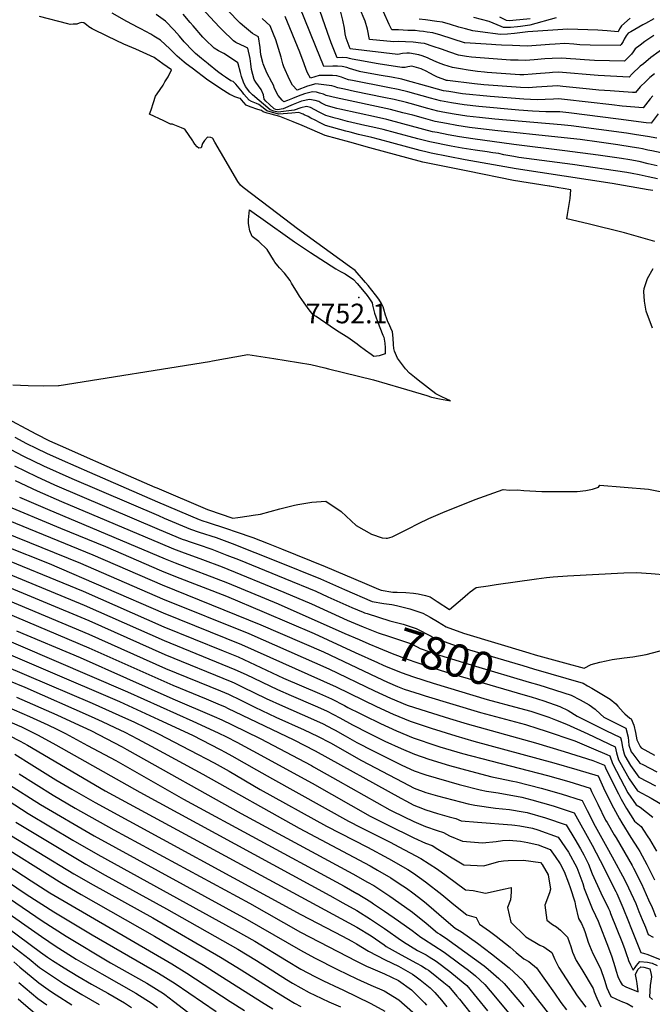
# Model space of a CAD drawing. Units: inches. Extents: x 2620261 to 2625654, y 1517878 to 1523292.
# Drawn here: x 2621452 to 2622010, y 1519172 to 1520039 of the extents above; entities that cross this region are included whole.
import ezdxf
from ezdxf.enums import TextEntityAlignment as Align

# ---------------------------------------------------------------- set-up
doc = ezdxf.new("R2010")
doc.units = ezdxf.units.IN
doc.header["$MEASUREMENT"] = 0
doc.layers.add('tile_2643_24_contour_10ft', color=22, linetype='Continuous')
doc.layers.add('tile_2643_24_spot_elev', color=74, linetype='Continuous')
doc.styles.add('Arial', font='arial.ttf')

msp = doc.modelspace()

# ---------------------------------------------------------------- linework, layer by layer
at = {"layer": 'tile_2643_24_contour_10ft'}
msp.add_line((2621747.78, 1519481.94, 7820), (2621767.41, 1519472.95, 7820), dxfattribs=at)
for points, elevation in [([(2621655.85, 1520000), (2621655.21, 1520004.5), (2621653.39, 1520013.66), (2621650.29, 1520015.15), (2621647.06, 1520016.48), (2621642.72, 1520018.7), (2621640.62, 1520020.07), (2621630.71, 1520029.72), (2621628.32, 1520032.15), (2621612.16, 1520049.51)], 7790), ([(2621719.3, 1520000), (2621717.43, 1520004.71), (2621699.16, 1520049.84)], 7830), ([(2621768.08, 1520000), (2621750.13, 1520002.96), (2621745.24, 1520004.11), (2621742.75, 1520004.7), (2621740.75, 1520005.14), (2621736.66, 1520005.32), (2621731.82, 1520005.27), (2621730.69, 1520008.19), (2621726.75, 1520018.41), (2621723.43, 1520027.4), (2621714.68, 1520052.7)], 7840), ([(2622010.73, 1520024.86), (2622002.8, 1520019.51), (2621998.66, 1520016.34), (2621994.3, 1520012.96), (2621992.56, 1520010.45), (2621991.08, 1520008.39), (2621985.1, 1520002.15), (2621958.65, 1520002.94), (2621949.71, 1520003.37), (2621942.11, 1520004), (2621937.5, 1520004.39), (2621929.7, 1520005), (2621921.22, 1520004.6), (2621914.75, 1520004.2), (2621905.41, 1520003.4), (2621897.88, 1520002.81), (2621891.25, 1520002.97), (2621884.68, 1520003.18), (2621850.13, 1520005.59), (2621845.84, 1520006.28), (2621838.72, 1520007.52), (2621831.3, 1520010.09), (2621823.89, 1520012.68), (2621816.43, 1520015.19), (2621808.91, 1520017.66), (2621805.73, 1520018.12), (2621798.84, 1520018.95), (2621792.28, 1520019.32), (2621785.76, 1520019.62), (2621781.86, 1520019.27), (2621760.49, 1520021.37), (2621758.59, 1520030.26), (2621756.55, 1520037.42), (2621751.68, 1520049.25)], 7860), ([(2621578.51, 1520000), (2621572.01, 1520004.62), (2621570.71, 1520005.38), (2621554.62, 1520012.63), (2621544.21, 1520017.29), (2621530.06, 1520023.88), (2621516.12, 1520030.63), (2621513.2, 1520032.4), (2621511.11, 1520034.07), (2621509.01, 1520035.92), (2621506.74, 1520036.37), (2621504.78, 1520035.52), (2621502.66, 1520034.87), (2621499.59, 1520034.66), (2621496.82, 1520034.54), (2621494.75, 1520034.97), (2621469.84, 1520041.52)], 7750), ([(2621598.95, 1520000), (2621597.32, 1520001.22), (2621590.98, 1520006.53), (2621584.59, 1520013.07), (2621576.33, 1520020.64), (2621570.61, 1520024.2), (2621567.79, 1520025.95), (2621559.09, 1520030.69), (2621556.86, 1520031.9), (2621546.68, 1520037.07), (2621533.69, 1520044.57)], 7760), ([(2621618.24, 1520000), (2621612.53, 1520004.56), (2621607.09, 1520009.08), (2621604.73, 1520011.4), (2621597.19, 1520019.27), (2621592.98, 1520024.2), (2621588.29, 1520029.61), (2621580.86, 1520037.42), (2621572.5, 1520043.41)], 7770), ([(2621644.66, 1520000), (2621644.44, 1520000.73), (2621638, 1520005.09), (2621632.1, 1520008.9), (2621627.36, 1520011.26), (2621623.58, 1520013.63), (2621615.63, 1520021.21), (2621613.54, 1520023.23), (2621605.04, 1520033.4), (2621602.62, 1520036.26), (2621596.39, 1520043.52)], 7780), ([(2621666.9, 1520000), (2621666.49, 1520001.07), (2621664.77, 1520007.73), (2621664.13, 1520014.29), (2621662.58, 1520023.74), (2621659.59, 1520025.34), (2621657.52, 1520026.45), (2621650.45, 1520032.5), (2621646.66, 1520035.78), (2621645.06, 1520037.21), (2621636.89, 1520045.5)], 7800), ([(2621702.81, 1520000), (2621699.13, 1520010.17), (2621686.05, 1520041.56)], 7820), ([(2621823.55, 1520000), (2621819.76, 1520001.39), (2621813.23, 1520004.27), (2621811.43, 1520005.16), (2621806.83, 1520006.9), (2621803.98, 1520007.89), (2621795.59, 1520009.16), (2621793.25, 1520009.33), (2621789.56, 1520008.97), (2621785.35, 1520008.16), (2621743.35, 1520013.06), (2621739.76, 1520022.48), (2621739.11, 1520026.26), (2621738.42, 1520031.21), (2621736.92, 1520038.17), (2621735.05, 1520045.27)], 7850), ([(2622010.91, 1520039.55), (2622003.62, 1520035.45), (2622001.29, 1520034.16), (2621990.48, 1520028.17), (2621988.23, 1520026.71), (2621986.36, 1520024.51), (2621984.8, 1520021.58), (2621983.76, 1520019.45), (2621981.96, 1520016.92), (2621981.2, 1520016.06), (2621954.72, 1520016.3), (2621945.81, 1520016.62), (2621940.26, 1520017.06), (2621932.45, 1520017.62), (2621923.94, 1520017.13), (2621918.98, 1520016.78), (2621899.53, 1520015.49), (2621892.9, 1520015.69), (2621886.27, 1520015.9), (2621876.62, 1520016.24), (2621871.76, 1520016.55), (2621867.94, 1520016.8), (2621844.51, 1520018.33), (2621844.02, 1520018.42), (2621823.19, 1520024.99), (2621816.24, 1520027.1), (2621811.33, 1520027.87), (2621808.06, 1520028.31), (2621804.42, 1520028.72), (2621800.57, 1520029.06), (2621794.2, 1520029.34), (2621785.87, 1520029.66), (2621780.25, 1520029.93), (2621777.75, 1520034.48), (2621772.85, 1520045.59)], 7870), ([(2621989.87, 1520040.2), (2621982.39, 1520033.32), (2621980.73, 1520030.67), (2621979.29, 1520028.08), (2621969.88, 1520028.9), (2621961.39, 1520029.45), (2621935.21, 1520030.29), (2621899.98, 1520028.09), (2621888.23, 1520026.56), (2621881.86, 1520025.92), (2621875.66, 1520025.64), (2621857.87, 1520028.08), (2621851.56, 1520028.95), (2621845.03, 1520030.56), (2621839.05, 1520032.19), (2621831.65, 1520034.48), (2621824.66, 1520036.55), (2621819.69, 1520037.25), (2621809.67, 1520038.55), (2621804.15, 1520039.14)], 7880), ([(2621924.71, 1520040.3), (2621901.55, 1520034.01), (2621893.35, 1520032.75), (2621890.83, 1520032.44), (2621884.68, 1520031.9), (2621878.41, 1520031.84), (2621876.4, 1520032.73), (2621865.86, 1520037.24), (2621852.35, 1520040.63)], 7890), ([(2621901.89, 1520039.47), (2621886.64, 1520037.98), (2621884.13, 1520037.83), (2621881.08, 1520037.87), (2621875.34, 1520040.82)], 7900), ([(2621684.15, 1520000), (2621682.52, 1520005.82), (2621677.94, 1520020.96), (2621676.02, 1520025.98), (2621672.94, 1520033.28), (2621665.98, 1520039.76)], 7810), ([(2622076.5, 1520000), (2622061.68, 1520019.4), (2622050.33, 1520033.75), (2622030.79, 1520021.58), (2622022.83, 1520016.23), (2622015.42, 1520010.8), (2622008.22, 1520005.34), (2622001.63, 1520000)], 7850), ([(2621486.45, 1519716.77), (2621487.24, 1519716.77), (2621619.49, 1519737.89), (2621622.32, 1519738.35), (2621653.42, 1519744.14), (2621676.28, 1519740.51), (2621697.99, 1519737.04), (2621708.83, 1519735.21), (2621721.06, 1519732.28), (2621724.22, 1519731.52), (2621764.01, 1519721.66), (2621787.95, 1519714.84), (2621810.84, 1519708.1), (2621814.94, 1519706.64), (2621821.96, 1519705.16), (2621831.73, 1519703.16), (2621824.1, 1519706.8), (2621818.87, 1519709.44), (2621803.24, 1519721.49), (2621800.02, 1519724.11), (2621795.8, 1519727.57), (2621792.28, 1519731.52), (2621784.97, 1519740.96), (2621782.59, 1519747.03), (2621781.83, 1519749.29), (2621781.67, 1519752.87), (2621781.31, 1519758.53), (2621780.74, 1519764.13), (2621779.29, 1519767.18), (2621778.3, 1519769.22), (2621776.32, 1519773.67), (2621775.32, 1519776.43), (2621774.61, 1519778.69), (2621773.07, 1519783.84), (2621772.38, 1519785.94), (2621771.06, 1519788.98), (2621768.56, 1519792.62), (2621765.82, 1519796.58), (2621759.15, 1519804.77), (2621756.99, 1519807.39), (2621747.67, 1519817.92), (2621742.93, 1519821.53), (2621697.02, 1519854.79), (2621679.57, 1519867.87), (2621649.28, 1519890.96), (2621646.74, 1519893.11), (2621644.39, 1519896.18), (2621629.33, 1519922.32), (2621624.36, 1519930.97), (2621622.6, 1519934.23), (2621622.22, 1519934.45), (2621620.75, 1519935.13), (2621617.69, 1519935.36), (2621615.09, 1519932.34), (2621613.47, 1519929.73), (2621612.17, 1519926.06), (2621610.25, 1519925.68), (2621608.54, 1519926.72), (2621606.59, 1519929.25), (2621605.1, 1519931.47), (2621604.97, 1519932.07), (2621597.74, 1519942.24), (2621596.89, 1519942.81), (2621595.02, 1519943.58), (2621587.48, 1519946.55), (2621586.83, 1519946.78), (2621585.27, 1519946.89), (2621581.79, 1519948.47), (2621579.32, 1519949.62), (2621566.84, 1519955.51), (2621568.08, 1519959.5), (2621570.1, 1519965.82), (2621571.99, 1519971.4), (2621573.52, 1519973.48), (2621578.68, 1519981.21), (2621580.34, 1519983.93), (2621582.99, 1519988.5), (2621585.98, 1519994.7), (2621578.51, 1520000)], 7750), ([(2622011.79, 1519843.42), (2621984.97, 1519851.06), (2621953.11, 1519859), (2621934.08, 1519863.47), (2621934.71, 1519867.32), (2621935.54, 1519872.41), (2621937.01, 1519881.34), (2621937.8, 1519889.06), (2621931.03, 1519890.17), (2621927.11, 1519890.82), (2621919.27, 1519892.1), (2621918.54, 1519892.21), (2621887.25, 1519897.31), (2621847.06, 1519905.3), (2621808.77, 1519912.96), (2621807.36, 1519913.33), (2621760.59, 1519926), (2621743.14, 1519930.79), (2621721.48, 1519936.8), (2621716.59, 1519938.87), (2621701.21, 1519945.47), (2621693.09, 1519948.77), (2621681.34, 1519953.49), (2621673.7, 1519955.54), (2621670.33, 1519956.47), (2621666.77, 1519957.5), (2621665.2, 1519958.68), (2621661.99, 1519959.74), (2621655.45, 1519962.1), (2621651.86, 1519963.49), (2621649.7, 1519965.85), (2621647.74, 1519968.15), (2621646.81, 1519969.24), (2621645.5, 1519969.53), (2621641.91, 1519970.95), (2621639.51, 1519971.94), (2621637.58, 1519972.78), (2621629.42, 1519978.01), (2621621.28, 1519983.47), (2621618.21, 1519985.58), (2621604.16, 1519995.98), (2621598.95, 1520000)], 7760), ([(2622009.89, 1519888.38), (2622005.94, 1519889.01), (2621974.21, 1519894.67), (2621889.62, 1519907.33), (2621844.61, 1519915.44), (2621814.81, 1519921.31), (2621811.16, 1519922.04), (2621805.16, 1519923.62), (2621780.01, 1519930.47), (2621769.24, 1519933.38), (2621762.39, 1519934.96), (2621750.82, 1519937.64), (2621743.4, 1519939.67), (2621739.72, 1519940.68), (2621721.74, 1519945.72), (2621717.11, 1519947.86), (2621712.48, 1519950.16), (2621708.79, 1519952.16), (2621706.48, 1519953.41), (2621702.83, 1519955.07), (2621701.98, 1519955.44), (2621701, 1519955.87), (2621698.15, 1519956.9), (2621692.05, 1519956.5), (2621688.27, 1519956.22), (2621680.65, 1519955.51), (2621675.05, 1519956.92), (2621670.08, 1519958.45), (2621668.34, 1519960.08), (2621665.66, 1519962.11), (2621663.09, 1519964.01), (2621661.02, 1519964.82), (2621656.45, 1519966.78), (2621654.43, 1519967.75), (2621649.85, 1519973.15), (2621648.51, 1519974.89), (2621645.66, 1519978.37), (2621642.59, 1519981.84), (2621640.44, 1519984.21), (2621638.27, 1519985.04), (2621633.49, 1519988.01), (2621630.92, 1519989.93), (2621626.6, 1519993.23), (2621618.59, 1519999.52), (2621618.24, 1520000)], 7770), ([(2622013.92, 1519898.7), (2622005.92, 1519900.44), (2621997.95, 1519902.23), (2621991.9, 1519903.44), (2621986.93, 1519904.28), (2621939.33, 1519911.14), (2621892, 1519917.43), (2621887.46, 1519918.18), (2621882.36, 1519919.12), (2621878.64, 1519919.93), (2621874.23, 1519920.82), (2621869.02, 1519921.63), (2621864, 1519922.4), (2621853.45, 1519923.81), (2621842.17, 1519925.56), (2621832.25, 1519927.48), (2621813.56, 1519931.11), (2621802.95, 1519933.92), (2621783.27, 1519939.22), (2621772.48, 1519942.08), (2621763.45, 1519944.13), (2621756.34, 1519945.68), (2621741.21, 1519949.09), (2621732.82, 1519951.41), (2621730.07, 1519952.18), (2621721.99, 1519954.47), (2621718.97, 1519955.96), (2621716.18, 1519957.34), (2621708.38, 1519961.5), (2621705.08, 1519962.29), (2621699.88, 1519961.07), (2621694.09, 1519959.13), (2621687.11, 1519958.19), (2621680.12, 1519957.32), (2621676.32, 1519958.23), (2621672.99, 1519959.29), (2621657.3, 1519972.5), (2621656.39, 1519973.46), (2621655.14, 1519974.91), (2621651.27, 1519980.06), (2621649.61, 1519983.82), (2621647.85, 1519988.71), (2621646.96, 1519992.14), (2621644.66, 1520000)], 7780), ([(2622013.8, 1519910.08), (2622005.92, 1519912), (2621997.99, 1519913.86), (2621989.84, 1519915.41), (2621982.47, 1519916.56), (2621961.68, 1519919.57), (2621932.56, 1519923.41), (2621887.62, 1519928.77), (2621851.35, 1519933.89), (2621839.75, 1519935.59), (2621829.84, 1519937.47), (2621819.92, 1519939.37), (2621815.95, 1519940.15), (2621779.01, 1519949.98), (2621775.74, 1519950.85), (2621766.67, 1519952.81), (2621750.38, 1519956.31), (2621734.44, 1519959.87), (2621731.6, 1519960.54), (2621722.25, 1519963.18), (2621717.62, 1519965.58), (2621715.68, 1519966.62), (2621712.5, 1519967.59), (2621707.64, 1519968.62), (2621700.61, 1519967.01), (2621693.07, 1519964.17), (2621684.31, 1519960.37), (2621679.51, 1519959.45), (2621677.86, 1519959.82), (2621676.41, 1519960.28), (2621672.32, 1519964.03), (2621669.25, 1519967.13), (2621667.62, 1519968.87), (2621667.05, 1519972.61), (2621665.02, 1519977.17), (2621660.4, 1519983.83), (2621658.9, 1519986.22), (2621656.58, 1519994.85), (2621655.85, 1520000)], 7790), ([(2622017.31, 1519921.4), (2622009.1, 1519923.2), (2622005.65, 1519924.01), (2622000.88, 1519925.01), (2621997.57, 1519925.68), (2621991.76, 1519926.58), (2621979.25, 1519928.45), (2621962.57, 1519930.89), (2621945.83, 1519933.22), (2621926.33, 1519935.43), (2621870.94, 1519941.27), (2621848.6, 1519943.93), (2621837.34, 1519945.6), (2621828.17, 1519947.32), (2621818.33, 1519949.18), (2621808.03, 1519952), (2621798.52, 1519954.62), (2621789.83, 1519956.89), (2621779.01, 1519959.66), (2621731.2, 1519969.92), (2621722.4, 1519972), (2621719.8, 1519973.21), (2621716.55, 1519974.14), (2621713.62, 1519974.89), (2621710.36, 1519975.32), (2621703.24, 1519973.49), (2621697.58, 1519971.36), (2621692.66, 1519969.47), (2621688.09, 1519967.6), (2621684.99, 1519966.34), (2621683.39, 1519967.9), (2621679.97, 1519971.97), (2621676.85, 1519978.27), (2621675.97, 1519981.11), (2621674.44, 1519983.71), (2621669.97, 1519992), (2621666.9, 1520000)], 7800), ([(2622013.44, 1519934.37), (2622005.35, 1519936), (2621995.49, 1519937.53), (2621986.71, 1519938.84), (2621938.17, 1519945.2), (2621929.26, 1519946.24), (2621870.7, 1519951.16), (2621857.37, 1519952.55), (2621846.19, 1519953.92), (2621834.94, 1519955.55), (2621825.04, 1519957.38), (2621820.71, 1519958.2), (2621811.69, 1519960.67), (2621796.3, 1519964.96), (2621793.14, 1519965.78), (2621782.3, 1519968.51), (2621773.19, 1519970.34), (2621747.2, 1519975.52), (2621738.41, 1519977.47), (2621732.48, 1519978.89), (2621729.32, 1519979.98), (2621727.27, 1519980.6), (2621713.21, 1519982.35), (2621705.97, 1519980.22), (2621696.77, 1519976.82), (2621692.68, 1519981.16), (2621689.92, 1519986.14), (2621684.89, 1519997.37), (2621684.15, 1520000)], 7810), ([(2622014.52, 1519955.8), (2622008.58, 1519947.51), (2622003.94, 1519948), (2621979.78, 1519951.29), (2621935.84, 1519956.65), (2621928.14, 1519957.56), (2621923.05, 1519957.52), (2621915.64, 1519957.55), (2621903.91, 1519958.26), (2621892.09, 1519959.1), (2621856.6, 1519962.32), (2621843.8, 1519963.8), (2621832.54, 1519965.49), (2621823.09, 1519967.21), (2621814.08, 1519969.7), (2621794.09, 1519975.27), (2621785.6, 1519977.38), (2621776.46, 1519979.15), (2621745.61, 1519985.09), (2621741.86, 1519985.93), (2621738.8, 1519987.09), (2621735.83, 1519988.25), (2621731.75, 1519989.24), (2621727.76, 1519989.53), (2621716.21, 1519989.73), (2621708.55, 1519987.3), (2621705.74, 1519991.83), (2621704.63, 1519994.98), (2621702.81, 1520000)], 7820), ([(2622010.1, 1519971.78), (2622007.68, 1519968.97), (2622001.56, 1519961.03), (2621982.82, 1519962.69), (2621973.73, 1519963.75), (2621932.03, 1519968.42), (2621927, 1519968.96), (2621922.39, 1519968.75), (2621915.17, 1519968.5), (2621907.95, 1519968.26), (2621896.33, 1519968.83), (2621866.56, 1519971.06), (2621842.38, 1519973.57), (2621830.16, 1519975.38), (2621825.48, 1519976.24), (2621820.46, 1519977.63), (2621810.94, 1519980.26), (2621791.9, 1519985.53), (2621788.9, 1519986.27), (2621779.75, 1519987.99), (2621770.59, 1519989.69), (2621752.76, 1519992.97), (2621751.56, 1519993.21), (2621748.71, 1519994), (2621742.94, 1519995.81), (2621740.34, 1519996.61), (2621736.28, 1519997.51), (2621732.26, 1519997.8), (2621728.05, 1519997.77), (2621720.3, 1519997.48), (2621719.3, 1520000)], 7830), ([(2622011.29, 1519991.13), (2622007.44, 1519987.77), (2622003.67, 1519984.35), (2621998.85, 1519979.73), (2621994.55, 1519974.54), (2621992.05, 1519974.69), (2621972.42, 1519976.06), (2621962.49, 1519976.82), (2621954.18, 1519977.68), (2621930.6, 1519979.97), (2621925.87, 1519980.4), (2621921.66, 1519980.07), (2621907.5, 1519979.2), (2621900.41, 1519978.77), (2621893.53, 1519979.08), (2621889.68, 1519979.32), (2621861.2, 1519981.28), (2621852.84, 1519982.25), (2621829.17, 1519985.11), (2621827.92, 1519985.31), (2621827.67, 1519985.4), (2621820.25, 1519988.24), (2621817.97, 1519989.3), (2621813.13, 1519991.82), (2621810.92, 1519993.05), (2621806, 1519995.38), (2621797.59, 1519997.71), (2621794.25, 1519997.09), (2621791.99, 1519996.66), (2621788.99, 1519996.55), (2621768.08, 1520000)], 7840), ([(2622001.63, 1520000), (2621998.88, 1519997.78), (2621996.98, 1519996.14), (2621993.4, 1519992.75), (2621991.77, 1519991.14), (2621989, 1519988.24), (2621961.82, 1519989.62), (2621926.97, 1519992.46), (2621921.45, 1519992.24), (2621918.83, 1519992.02), (2621907.33, 1519991), (2621903.76, 1519990.69), (2621896.23, 1519990.06), (2621892.73, 1519990.13), (2621863.94, 1519992.3), (2621861.8, 1519992.47), (2621855.68, 1519992.99), (2621847.27, 1519994.3), (2621840.54, 1519995.36), (2621833.39, 1519996.55), (2621825.96, 1519999.11), (2621823.55, 1520000)], 7850), ([(2622009.75, 1519767.35), (2622004.07, 1519782.29), (2622002.74, 1519790.87), (2622002.02, 1519799.62), (2622002.38, 1519802.27), (2622005.22, 1519810.99), (2622010.19, 1519819.81)], 7760), ([(2621446.42, 1519717.43), (2621459.76, 1519716.87), (2621473.47, 1519716.62), (2621486.45, 1519716.77)], 7750), ([(2621437.06, 1519690.18), (2621466.6, 1519674.28), (2621478.74, 1519668.2), (2621492.66, 1519662.02), (2621506.57, 1519655.86), (2621529.1, 1519645.89), (2621571.51, 1519627.3), (2621573.14, 1519626.6), (2621617.75, 1519607.53), (2621618.54, 1519607.25), (2621640.1, 1519600.04), (2621644.42, 1519600.64), (2621654.48, 1519602.12), (2621657.88, 1519602.64), (2621664.49, 1519603.7), (2621672.91, 1519605.98), (2621681.49, 1519608.15), (2621693.13, 1519611.04)], 7760), ([(2621448.05, 1519671.27), (2621458.5, 1519665.84), (2621466.75, 1519661.72), (2621476, 1519657.17), (2621489.91, 1519650.97), (2621513.76, 1519640.45), (2621573.84, 1519614.43), (2621610.33, 1519598.91), (2621613.61, 1519597.78), (2621617.41, 1519596.49), (2621634.65, 1519590.8), (2621643.15, 1519587.92), (2621657.6, 1519582.9), (2621671.08, 1519577.66), (2621683, 1519572.97), (2621721.5, 1519557.55), (2621756.05, 1519542.83), (2621768.28, 1519537.63), (2621770.77, 1519536.7), (2621781.1, 1519535), (2621784.8, 1519534.78), (2621792.43, 1519534.58), (2621799.24, 1519533.98), (2621803.32, 1519533.59), (2621809.67, 1519532.1), (2621813.76, 1519530.86), (2621820.04, 1519526.74), (2621830.75, 1519519.56), (2621842.23, 1519529.23), (2621847.02, 1519533.32), (2621849.22, 1519535.11), (2621854.26, 1519539.08), (2621864.98, 1519540.63), (2621872.04, 1519541.61)], 7770), ([(2621438.3, 1519663.6), (2621455.72, 1519654.63), (2621473.25, 1519646.11), (2621498.33, 1519634.96), (2621574.55, 1519602.27), (2621579.64, 1519600.11), (2621602.9, 1519590.26), (2621610.36, 1519587.77), (2621625.36, 1519582.9), (2621639.59, 1519577.81), (2621679.52, 1519562.02), (2621717.4, 1519546.58), (2621738.46, 1519537.23), (2621762.85, 1519526.67), (2621773.06, 1519524.83), (2621780.08, 1519524.13), (2621784.23, 1519523.12), (2621796.01, 1519520.23), (2621807.46, 1519516.57), (2621813.9, 1519512.81), (2621820.32, 1519509.01), (2621827.89, 1519504.36), (2621843.25, 1519498.97), (2621900.66, 1519481.52), (2621906.46, 1519479.81), (2621932.29, 1519472.65), (2621949.52, 1519467.96), (2621955.6, 1519471.32), (2621963.28, 1519473.44), (2621968.82, 1519474.63), (2621974.14, 1519475.6), (2621984.58, 1519476.98), (2621992.46, 1519477.92), (2622004.2, 1519480.07), (2622020.8, 1519484.54)], 7780), ([(2621447.71, 1519646.03), (2621467.18, 1519636.6), (2621482.94, 1519629.49), (2621575.25, 1519590.1), (2621595.45, 1519581.6), (2621598.39, 1519580.57), (2621602.49, 1519579.16), (2621609.64, 1519576.83), (2621621.5, 1519572.71), (2621634.88, 1519567.6), (2621645.01, 1519563.59), (2621685.81, 1519547.07), (2621713.32, 1519535.65), (2621723.82, 1519530.89), (2621734.25, 1519525.97), (2621744.81, 1519521.38), (2621754.79, 1519517.39), (2621755.49, 1519517.12), (2621756.11, 1519516.87), (2621758.37, 1519516.15)], 7790), ([(2621448.28, 1519633.09), (2621467.71, 1519624.08), (2621489.26, 1519614.72), (2621575.95, 1519577.93), (2621587.97, 1519572.91), (2621594.92, 1519570.36), (2621613.5, 1519563.71), (2621630.72, 1519557.16), (2621684.95, 1519534.99), (2621709.26, 1519524.77), (2621740.66, 1519510.27), (2621747.71, 1519507.28), (2621754.75, 1519504.46)], 7800), ([(2621693.13, 1519611.04), (2621694.46, 1519611.36), (2621697.43, 1519612.06), (2621709.73, 1519613.99), (2621722.07, 1519615.02), (2621735.41, 1519606.05), (2621748.63, 1519593.49), (2621762.19, 1519585.99), (2621771.54, 1519582.61), (2621775.22, 1519582.3), (2621776.17, 1519582.37), (2621780.53, 1519583.53), (2621794.52, 1519590.66), (2621803.48, 1519595.41), (2621812.57, 1519599.87), (2621824.99, 1519605.06), (2621853.51, 1519616.54), (2621878.26, 1519625.15), (2621883.62, 1519624.55), (2621890.79, 1519625.09), (2621896.42, 1519624.36), (2621912.17, 1519623.52), (2621926.3, 1519623.4), (2621928.35, 1519623.41), (2621943.33, 1519623.61), (2621950.93, 1519624.31), (2621956.89, 1519625.52), (2621962.17, 1519627.42), (2621963.14, 1519629.11), (2622006.28, 1519625.49), (2622017.76, 1519623.3)], 7760), ([(2621452.19, 1519618.57), (2621476.98, 1519607.99), (2621580.44, 1519564.16), (2621589.18, 1519560.77), (2621635.27, 1519543.17), (2621679.95, 1519524.64), (2621738.72, 1519498.54), (2621751.25, 1519493.13)], 7810), ([(2621436.33, 1519612.94), (2621488.34, 1519591.33), (2621527.81, 1519574.98), (2621577.25, 1519553.57), (2621589.67, 1519548.63), (2621634.42, 1519531.26), (2621667.77, 1519517.38), (2621711.7, 1519498.46), (2621747.78, 1519481.94)], 7820), ([(2621435.73, 1519600.97), (2621516.85, 1519567.74), (2621577.74, 1519541.38), (2621664.84, 1519506.24), (2621719.96, 1519482.26), (2621766.93, 1519460.1), (2621776.3, 1519455.71), (2621785.12, 1519452.04), (2621791.05, 1519449.61), (2621805.07, 1519445.04), (2621809.54, 1519443.61), (2621858.16, 1519429), (2621897.78, 1519418.36), (2621908.58, 1519415.06), (2621915.03, 1519412.99), (2621941.38, 1519404.04), (2621957.69, 1519397.06), (2621969.4, 1519391.99), (2621972.16, 1519390.75), (2621974.47, 1519384.1), (2621981.61, 1519370.5), (2621987.98, 1519358.42), (2621995.25, 1519347.73), (2621998.81, 1519345.82), (2622009.92, 1519336.93)], 7830), ([(2621437.88, 1519588), (2621505.89, 1519560.49), (2621578.23, 1519529.13), (2621654.04, 1519498.45), (2621724.63, 1519467.37), (2621764.83, 1519448.22), (2621778.85, 1519441.58), (2621793.61, 1519435.47), (2621811.2, 1519429.85), (2621830.85, 1519423.71), (2621846.33, 1519419.01), (2621906.63, 1519402.39), (2621931.85, 1519394.66), (2621957.1, 1519386.9), (2621967.51, 1519382.55), (2621968.34, 1519380.28), (2621972.65, 1519371.2), (2621979.65, 1519357.5), (2621982.16, 1519352.79), (2621986.71, 1519344.45), (2621993.95, 1519333.41), (2621999.61, 1519328.71), (2622001.82, 1519325.34), (2622005.59, 1519319.59), (2622006.92, 1519317.57), (2622013.27, 1519307.1)], 7840), ([(2621439.97, 1519575.32), (2621478.36, 1519560.14), (2621578.73, 1519516.83), (2621647.73, 1519488.88), (2621731.05, 1519451.7), (2621766.5, 1519434.39), (2621781.41, 1519427.42), (2621796.16, 1519421.31), (2621814.67, 1519415.17), (2621836.34, 1519408.37), (2621852.25, 1519403.86), (2621922.9, 1519384.65), (2621943.08, 1519378.9), (2621961.74, 1519373.14), (2621966.46, 1519362.83), (2621968.38, 1519358.9), (2621975.27, 1519345.05), (2621980.62, 1519335.5), (2621982.67, 1519331.97), (2621990.67, 1519319.11), (2621997.14, 1519308.91), (2621998.41, 1519306.77), (2622004.63, 1519295.36), (2622011.45, 1519281.62)], 7850), ([(2621424.9, 1519569.88), (2621508.31, 1519535.7), (2621579.23, 1519504.52), (2621631.49, 1519483.31), (2621644.84, 1519477.89), (2621654.64, 1519473.42), (2621684.81, 1519459.34), (2621716.49, 1519445.6), (2621727.03, 1519440.96), (2621738.31, 1519435.06), (2621741.5, 1519433.32), (2621752.22, 1519428.02), (2621755.8, 1519426.25), (2621770.09, 1519419.27), (2621784.23, 1519412.85), (2621798.79, 1519406.8), (2621819.78, 1519399.72), (2621822.47, 1519398.86), (2621842.32, 1519393.06), (2621917.16, 1519373.48), (2621936.1, 1519368.18), (2621954.73, 1519362.37), (2621955.98, 1519359.64), (2621961.5, 1519348.32), (2621968.34, 1519334.4), (2621969.6, 1519332.14), (2621975.82, 1519321.44), (2621977.55, 1519318.74), (2621991.68, 1519294.44), (2621993.06, 1519291.92), (2621999.85, 1519278.16), (2622006.28, 1519264.3), (2622009.31, 1519257.39), (2622012.65, 1519249.14)], 7860), ([(2621428.69, 1519556.67), (2621509.07, 1519523.5), (2621579.72, 1519492.27), (2621641.96, 1519466.96), (2621651.73, 1519462.37), (2621679.44, 1519449.15), (2621691.31, 1519443.9), (2621712.51, 1519434.95), (2621719.97, 1519431.66), (2621723.04, 1519430.27), (2621734.27, 1519424.23), (2621745.39, 1519418.15), (2621759.75, 1519410.9), (2621774.06, 1519403.81), (2621788.21, 1519397.35), (2621799.95, 1519392.31), (2621812.6, 1519388.03), (2621830.92, 1519382.47), (2621849.36, 1519377.38), (2621868.06, 1519372.44), (2621874.12, 1519371.33), (2621886.76, 1519368.7), (2621889.83, 1519368.05), (2621911.49, 1519362.34), (2621929.16, 1519357.5), (2621947.72, 1519351.6), (2621952.09, 1519342.63), (2621959.1, 1519328.94), (2621969.4, 1519310.45), (2621974.25, 1519302.03), (2621984.96, 1519282.1), (2621988.57, 1519274.8), (2621994.9, 1519260.91), (2621997.76, 1519253.94), (2622000.58, 1519246.96), (2622003.37, 1519239.97), (2622005.96, 1519233.53), (2622010.17, 1519231.16)], 7870), ([(2621872.04, 1519541.61), (2621907.59, 1519546.54), (2621916.27, 1519547.7), (2621922.21, 1519548.48), (2621934.8, 1519549.26), (2621984.44, 1519551.93), (2621995.6, 1519552.26), (2622008.34, 1519551.36), (2622022.21, 1519550.25)], 7770), ([(2621432.47, 1519543.52), (2621513.18, 1519509.85), (2621580.22, 1519480.07), (2621639.09, 1519456.04), (2621641.14, 1519455.08), (2621648.84, 1519451.37), (2621669.37, 1519441.32), (2621683.9, 1519434.76), (2621708.48, 1519424.14), (2621717.09, 1519420.33), (2621719, 1519419.47), (2621728.45, 1519414.41), (2621730.24, 1519413.45), (2621738.96, 1519408.37), (2621749.39, 1519402.61), (2621763.74, 1519395.35), (2621789.03, 1519382.81), (2621799.84, 1519377.62), (2621808.18, 1519374.71), (2621810.14, 1519374.04), (2621839.31, 1519365.79), (2621857.99, 1519360.82), (2621863.52, 1519359.85), (2621873.72, 1519358.19), (2621894.5, 1519354.57), (2621903.35, 1519352.27), (2621922.26, 1519346.91), (2621940.71, 1519340.82), (2621956.6, 1519312.35), (2621963.5, 1519298.75), (2621977.27, 1519271.43), (2621978.15, 1519269.6), (2621983.56, 1519257.53), (2621984.84, 1519254.53), (2621987.42, 1519248.09), (2621991.67, 1519236.82), (2621999.27, 1519217.91), (2622001.73, 1519217.31), (2622005.52, 1519216.13), (2622016.51, 1519211.68)], 7880), ([(2621436.28, 1519530.23), (2621513.3, 1519497.89), (2621580.71, 1519467.83), (2621629.3, 1519447.95), (2621636.19, 1519445.01), (2621647.02, 1519439.82), (2621659.44, 1519433.61), (2621678.06, 1519424.97), (2621702.9, 1519413.82), (2621714.78, 1519408.17), (2621726.04, 1519402.2), (2621753.46, 1519386.78), (2621789.88, 1519367.63), (2621799.73, 1519362.57), (2621809.97, 1519358.61), (2621820.33, 1519355.64), (2621847.37, 1519348.56), (2621853.18, 1519347.59), (2621871.28, 1519344.71), (2621883.74, 1519343.55), (2621895.87, 1519341.63), (2621899.18, 1519341.05), (2621915.41, 1519336.37), (2621933.69, 1519330.05), (2621941.41, 1519317.46), (2621946.21, 1519309.18), (2621949.19, 1519303.73), (2621953.29, 1519295.64), (2621956.65, 1519287.05), (2621964.13, 1519270.41), (2621970.97, 1519256.43), (2621972.02, 1519254.09), (2621972.81, 1519252.24), (2621983.13, 1519226.11), (2621985.31, 1519220.49), (2621987.19, 1519215.19), (2621988.02, 1519212.7), (2621988.67, 1519210.75), (2621990.19, 1519207.05), (2621992.58, 1519202.3), (2621994.3, 1519204.71), (2621995.47, 1519206.35), (2621998.65, 1519210), (2622005.29, 1519209.23), (2622009.33, 1519208.33), (2622013.83, 1519206.48)], 7890), ([(2621440, 1519516.93), (2621513.2, 1519486.01), (2621587.13, 1519453.02), (2621616.57, 1519441), (2621626.88, 1519436.66), (2621633.27, 1519433.94), (2621635.52, 1519432.87), (2621693.9, 1519404.88), (2621712.47, 1519395.25), (2621788.09, 1519353.54), (2621792.46, 1519351.27), (2621799.62, 1519347.59), (2621803.39, 1519346.01), (2621809.91, 1519343.34), (2621820.21, 1519340.1), (2621830.52, 1519337.27), (2621836.34, 1519335.84), (2621841.31, 1519333.69), (2621855.57, 1519332.62), (2621885.89, 1519330.11), (2621888.46, 1519329.9), (2621892.94, 1519329.15), (2621903.97, 1519327.23), (2621908.59, 1519325.89), (2621926.68, 1519319.28), (2621935.76, 1519306), (2621943.11, 1519292.57), (2621948.26, 1519278.39), (2621949.62, 1519274.16), (2621956.62, 1519256.64), (2621959.6, 1519250.38), (2621961.93, 1519245.28), (2621970.93, 1519222.01), (2621973.88, 1519214.03), (2621976.55, 1519205.45), (2621977.55, 1519201.43), (2621979.17, 1519196.81), (2621981.3, 1519192.3), (2621982.95, 1519189.36), (2621986.11, 1519187.67), (2621996.92, 1519183.3), (2621996.27, 1519190.42), (2621995.58, 1519194.02), (2621994.76, 1519198.38), (2621996.79, 1519202.89), (2621999.3, 1519205.24), (2622002.09, 1519204.96), (2622007.34, 1519203.45), (2622008.41, 1519198.59), (2622008.65, 1519196.53), (2622007.53, 1519188.65), (2622006.96, 1519178.91), (2622009.79, 1519176.53)], 7900), ([(2621758.37, 1519516.15), (2621778.39, 1519509.8), (2621790.03, 1519506.65), (2621801.44, 1519502.92), (2621814.62, 1519496.07), (2621816.51, 1519494.94), (2621833.56, 1519489), (2621848.51, 1519484.25), (2621888.48, 1519472.3), (2621895.57, 1519470.25), (2621904.8, 1519467.55)], 7790), ([(2621754.75, 1519504.46), (2621768.08, 1519499.12), (2621777.96, 1519495.89), (2621784.34, 1519493.75), (2621795.71, 1519489.91), (2621802.45, 1519486.84), (2621805.07, 1519485.47), (2621822.16, 1519479.56), (2621853.68, 1519469.81), (2621901.17, 1519455.83)], 7800), ([(2621409.77, 1519494.3), (2621540.18, 1519438.74), (2621574.73, 1519422.82), (2621604.48, 1519408.97), (2621629.05, 1519396.41), (2621633.4, 1519394.17), (2621639.35, 1519390.96), (2621661, 1519378.46), (2621674.91, 1519370.7), (2621741.89, 1519333.35), (2621752.95, 1519327.72), (2621778.5, 1519314.98), (2621786.17, 1519310.94), (2621796.15, 1519305.65), (2621805.76, 1519300.56), (2621820.46, 1519291.09), (2621827.94, 1519285.46), (2621844.93, 1519273.06), (2621851.83, 1519272.5), (2621862.69, 1519269.93), (2621880.03, 1519273.83), (2621885.29, 1519275.07), (2621885.18, 1519271.02), (2621884.72, 1519264.1), (2621881.86, 1519257.51), (2621885.02, 1519244.36), (2621898.11, 1519231.6), (2621910.51, 1519224.38), (2621913.86, 1519222.83), (2621921.05, 1519217.71), (2621923.51, 1519211.59), (2621927.05, 1519204.69), (2621943.34, 1519179.63), (2621951.03, 1519169.6)], 7930), ([(2621419.29, 1519502.1), (2621547.39, 1519447.12), (2621604.81, 1519421.45), (2621627.26, 1519411.09), (2621634.57, 1519407.6), (2621643.54, 1519402.98), (2621657.67, 1519395.42), (2621710.01, 1519366.86), (2621761.14, 1519337.74), (2621776.23, 1519330.17), (2621799.4, 1519318.76), (2621809.69, 1519314.15), (2621815.54, 1519311.83), (2621820.54, 1519308.69), (2621843.62, 1519295.03), (2621861.25, 1519293.99), (2621874.26, 1519298.02), (2621878.55, 1519298.52), (2621882.67, 1519298.8), (2621896.1, 1519298.95), (2621910.94, 1519296.94), (2621912.58, 1519295.18), (2621917.71, 1519286.16), (2621919.78, 1519273.4), (2621918.97, 1519270.31), (2621914.75, 1519259.35), (2621916.68, 1519246.14), (2621921.55, 1519242.58), (2621925.1, 1519240.51), (2621928.63, 1519237.35), (2621934.86, 1519231.28), (2621937.81, 1519223.08), (2621939.32, 1519217.99), (2621942.41, 1519210.91), (2621947.39, 1519202.8), (2621957.31, 1519186.15), (2621958.39, 1519183.18), (2621960.54, 1519177.52), (2621964.2, 1519169.96)], 7920), ([(2621449.5, 1519501.01), (2621505.73, 1519477.33), (2621587.25, 1519441.04), (2621623.62, 1519425.64), (2621630.29, 1519422.58), (2621639.53, 1519418.14), (2621664.24, 1519406.24), (2621709.29, 1519382.38), (2621711.26, 1519381.3), (2621732.49, 1519369.32), (2621778.49, 1519343.38), (2621780.76, 1519342.21), (2621799.51, 1519333.08), (2621809.8, 1519328.82), (2621820.1, 1519325.24), (2621825.66, 1519323.51), (2621830.96, 1519320.59), (2621842.39, 1519315.69), (2621860.04, 1519314.36), (2621871.97, 1519315.64), (2621877.49, 1519316.29), (2621883.3, 1519316.69), (2621893.33, 1519315.85), (2621899.84, 1519314.76), (2621909.08, 1519312.46), (2621919.67, 1519308.5), (2621924.03, 1519302.42), (2621928.3, 1519295.76), (2621931.84, 1519289.09), (2621935.74, 1519279.06), (2621937.21, 1519275.02), (2621941.29, 1519262.36), (2621941.87, 1519258.9), (2621944.44, 1519247.69), (2621947.19, 1519243.41), (2621949.06, 1519238.6), (2621950.3, 1519235.37), (2621953.11, 1519227.02), (2621954.11, 1519223.98), (2621957.03, 1519216.83), (2621963.97, 1519203.67), (2621967.35, 1519193.57), (2621969.37, 1519186.66), (2621970.78, 1519183.61), (2621973.07, 1519179.14), (2621977.84, 1519176.77), (2621983.38, 1519174.38), (2621987.43, 1519172.86), (2621992.34, 1519170.06)], 7910), ([(2621400.21, 1519486.46), (2621516.35, 1519437.26), (2621545.56, 1519424.16), (2621552.83, 1519420.71), (2621574.72, 1519410.33), (2621602.09, 1519396.01), (2621623.53, 1519384.72), (2621636.78, 1519377.26), (2621664.16, 1519361.36), (2621722.71, 1519328.97), (2621758.75, 1519310.48), (2621777.17, 1519300.66), (2621794.31, 1519290.71), (2621799.1, 1519287.54), (2621809.9, 1519279.98), (2621824, 1519268.77), (2621834.58, 1519259.97), (2621846.25, 1519251.03), (2621854.33, 1519248.67), (2621857.43, 1519242.82), (2621866, 1519236.48), (2621871.99, 1519232.09), (2621884.18, 1519222.59), (2621889.58, 1519217.9), (2621896.28, 1519212.11), (2621900.65, 1519209.84), (2621907.53, 1519204.42), (2621923.3, 1519182.14), (2621928.97, 1519173.82), (2621933.88, 1519167.22)], 7940), ([(2621751.25, 1519493.13), (2621759.72, 1519489.47), (2621768.35, 1519485.83), (2621780.41, 1519480.84), (2621793.55, 1519475.93), (2621810.62, 1519470.01), (2621828.17, 1519464.47), (2621897.61, 1519444.31)], 7810), ([(2621413.53, 1519468.95), (2621456.85, 1519451.21), (2621515.33, 1519425.54), (2621525.02, 1519421.13), (2621536.3, 1519415.78), (2621544.92, 1519411.69), (2621556.24, 1519405.82), (2621571.99, 1519397.39), (2621613.62, 1519374.81), (2621698.43, 1519327.27), (2621760.9, 1519294.01), (2621767.4, 1519290.29), (2621779.09, 1519283.6), (2621786.58, 1519278.66), (2621793.07, 1519274.34), (2621798.74, 1519270.31), (2621807.49, 1519263.49), (2621810.7, 1519260.95), (2621828.05, 1519245.92), (2621835.93, 1519239.34), (2621841.52, 1519236.11), (2621855.55, 1519225.9), (2621867.88, 1519216.69), (2621883.48, 1519204.21), (2621895.78, 1519192.86), (2621896.19, 1519192.2), (2621926.01, 1519153.88)], 7950), ([(2621767.41, 1519472.95), (2621772.39, 1519470.67), (2621774.6, 1519469.72), (2621788.44, 1519464.08), (2621799.11, 1519460.37), (2621816.58, 1519454.76), (2621864.13, 1519440.58), (2621892.56, 1519432.95), (2621902.58, 1519430.07), (2621906.92, 1519428.73), (2621918.36, 1519424.78), (2621924.27, 1519422.69), (2621933.82, 1519418.63), (2621952.75, 1519410.14), (2621976.81, 1519398.94), (2621977.96, 1519393.66), (2621979.81, 1519387.43), (2621981.99, 1519383.24), (2621989.08, 1519370.52), (2621996.39, 1519360.22), (2622008.63, 1519353.66), (2622021.32, 1519346.03)], 7820), ([(2621904.8, 1519467.55), (2621948.53, 1519454.81), (2621952.36, 1519452.61), (2621956.09, 1519450.45), (2621972.27, 1519440.78), (2621977.36, 1519436.68), (2621979.17, 1519434.56), (2621983.94, 1519429.3), (2621985.43, 1519427.91), (2621989.79, 1519423.99), (2621990.76, 1519423.52), (2621993.25, 1519417.96), (2621994.66, 1519411.46), (2621995.95, 1519404.88), (2621998.74, 1519399.24), (2621999.81, 1519397.88), (2622011.55, 1519391.49)], 7790), ([(2621901.17, 1519455.83), (2621909.49, 1519453.38), (2621938.07, 1519444.4), (2621945.85, 1519440.26), (2621953.79, 1519435.81), (2621959.24, 1519431.81), (2621963.91, 1519427.6), (2621966.72, 1519424.95), (2621971.96, 1519422.21), (2621978.52, 1519419.05), (2621986.11, 1519415.32), (2621988.19, 1519407.42), (2621988.77, 1519400.4), (2621991, 1519394.41), (2621992.31, 1519392.55), (2621998.6, 1519384.56), (2622001.13, 1519383.18), (2622013.51, 1519376.88)], 7800), ([(2621449.44, 1519442.61), (2621484.97, 1519426.87), (2621501.09, 1519419.53), (2621514.99, 1519413.06), (2621542.57, 1519398.73), (2621546.84, 1519396.43), (2621647.56, 1519340.07), (2621745.9, 1519287.01), (2621758.54, 1519279.85), (2621764.18, 1519276.65), (2621774.08, 1519270.26), (2621778.31, 1519267.45), (2621786.24, 1519261.88), (2621798.39, 1519253.2), (2621810.35, 1519243.77), (2621820.34, 1519235.2), (2621822.36, 1519233.81), (2621827.38, 1519230.63), (2621861.33, 1519206.1), (2621864.95, 1519203.14), (2621874.45, 1519194.83), (2621878.89, 1519190.57), (2621894.51, 1519172.22), (2621896.33, 1519170.06)], 7960), ([(2621897.61, 1519444.31), (2621902.82, 1519442.79), (2621913.83, 1519439.26), (2621928.01, 1519434.38), (2621935.39, 1519430.87), (2621943.21, 1519425.92), (2621968.62, 1519413.17), (2621981.46, 1519407.13), (2621982.27, 1519403.74), (2621983.07, 1519400.03), (2621983.43, 1519397.07), (2621984.6, 1519392.78), (2621985.32, 1519390.87), (2621990.16, 1519382.36), (2621997.48, 1519372.23), (2622012.39, 1519364.55)], 7810), ([(2621440.69, 1519434.35), (2621461.08, 1519425.44), (2621477.28, 1519418.06), (2621485.2, 1519414.42), (2621492.81, 1519410.46), (2621512.24, 1519400.12), (2621537.11, 1519386.7), (2621596.63, 1519352.89), (2621731, 1519280.05), (2621738.02, 1519276.19), (2621749.36, 1519269.81), (2621749.44, 1519269.77), (2621761.59, 1519262.3), (2621763.96, 1519260.75), (2621773.75, 1519254.16), (2621785.9, 1519245.62), (2621798.05, 1519237.08), (2621805.54, 1519231.26), (2621807.86, 1519229.86), (2621826.06, 1519218.13), (2621840.06, 1519207.89), (2621847.74, 1519202.16), (2621853.66, 1519197.18), (2621862.1, 1519189.61), (2621871.41, 1519178.51), (2621894.7, 1519150.51)], 7970), ([(2621434.14, 1519424.94), (2621452.55, 1519417.02), (2621453.49, 1519416.61), (2621455.29, 1519415.79), (2621468.76, 1519409.1), (2621484.29, 1519400.65), (2621558.14, 1519358.8), (2621725.36, 1519267.96), (2621736.94, 1519261.62), (2621749.3, 1519254.84), (2621761.44, 1519247.28), (2621773.57, 1519239), (2621776.53, 1519236.9), (2621785.71, 1519230.46), (2621790.34, 1519227.22), (2621802.77, 1519219.67), (2621806.73, 1519217.58), (2621810.31, 1519215.62), (2621813.13, 1519214.05), (2621819.16, 1519210.1), (2621831.27, 1519201.21), (2621833.06, 1519199.74), (2621846.09, 1519188.69), (2621855.16, 1519177.58), (2621864.21, 1519166.48)], 7980), ([(2621443.01, 1519408.73), (2621452.91, 1519403.66), (2621459.22, 1519400.34), (2621527.68, 1519360.2), (2621749.19, 1519240.23), (2621761.82, 1519232.45), (2621773.46, 1519224.47), (2621775.26, 1519223.21), (2621788.22, 1519215.8), (2621801.78, 1519208.56), (2621806.26, 1519206.05), (2621810.46, 1519203.52), (2621812.42, 1519202.25), (2621815.1, 1519200.28), (2621825.92, 1519191.43), (2621830.22, 1519187.78), (2621837.38, 1519179.39), (2621839.59, 1519176.69), (2621882.95, 1519122.25)], 7990), ([(2621448.21, 1519392.34), (2621463.19, 1519383.05), (2621484.3, 1519369.79), (2621498.3, 1519361.54), (2621518.86, 1519349.94), (2621700.02, 1519251.22), (2621736.72, 1519232.05), (2621744.98, 1519227.69), (2621749.08, 1519225.46), (2621759.59, 1519219.04), (2621774.36, 1519211.43), (2621785.91, 1519205.71), (2621798.26, 1519198.62), (2621800.45, 1519197.35), (2621805.15, 1519193.79), (2621813.76, 1519186.83), (2621817.89, 1519182.67), (2621823.76, 1519175.78), (2621828.41, 1519170.1)], 8000), ([(2621451.98, 1519374.91), (2621481.81, 1519356.24), (2621501.29, 1519344.87), (2621535.42, 1519325.63), (2621654.62, 1519261.1), (2621699.68, 1519235.82), (2621749.05, 1519210.2), (2621757.93, 1519205.91), (2621761.38, 1519204.33), (2621773.72, 1519199.15), (2621786.06, 1519193.06), (2621797.31, 1519185.07), (2621798.42, 1519184.07), (2621808.96, 1519173.42), (2621810.53, 1519171.53)], 8010), ([(2621440.94, 1519366.89), (2621470.68, 1519348.15), (2621517.85, 1519320.58), (2621652.82, 1519246.97), (2621699.78, 1519219.72), (2621712.12, 1519213.22), (2621732.39, 1519202.89), (2621749.14, 1519194.61), (2621761.48, 1519188.99), (2621773.36, 1519183.97), (2621786.3, 1519176.23), (2621798.59, 1519165.18)], 8020), ([(2621430.2, 1519359.09), (2621459.72, 1519340.19), (2621499.27, 1519316.75), (2621521.31, 1519303.91), (2621642.25, 1519237.61), (2621659.43, 1519227.77), (2621687.35, 1519210.71), (2621699.88, 1519203.25), (2621712.22, 1519196.7), (2621719.85, 1519192.82), (2621733.62, 1519186.39), (2621736.9, 1519184.92), (2621761.58, 1519172.83), (2621773.85, 1519166.24)], 8030), ([(2621448.96, 1519332.37), (2621510.6, 1519295.42), (2621527.76, 1519285.74), (2621581.58, 1519256.28), (2621644.45, 1519220.77), (2621660.9, 1519210.76), (2621687.45, 1519194.07), (2621692.71, 1519190.94), (2621699.98, 1519186.67), (2621707.31, 1519182.75), (2621712.32, 1519180.2), (2621724.66, 1519174.4), (2621734.83, 1519169.87)], 8040), ([(2621438.37, 1519324.68), (2621499.98, 1519287.01), (2621517.06, 1519277.27), (2621569.49, 1519248.23), (2621629.35, 1519213.73), (2621647.45, 1519202.66), (2621678.57, 1519182.86), (2621687.61, 1519177.34), (2621694.42, 1519173.36), (2621700.08, 1519170.29)], 8050), ([(2621428.43, 1519316.89), (2621489.49, 1519278.69), (2621506.44, 1519268.85), (2621571.2, 1519232.24), (2621614.29, 1519206.7), (2621665.23, 1519174.41), (2621675.28, 1519168.13)], 8060), ([(2621426.64, 1519304.19), (2621462.45, 1519280.8), (2621479.07, 1519270.45), (2621586.22, 1519207.98), (2621599.64, 1519199.72), (2621637.83, 1519174.83), (2621650.43, 1519166.82)], 8070), ([(2621417.56, 1519296.44), (2621458.08, 1519269.26), (2621482.43, 1519253.73), (2621516.31, 1519233.23), (2621574.65, 1519199.5), (2621589.19, 1519190.65), (2621625.44, 1519165.81)], 8080), ([(2621408.63, 1519288.82), (2621472.25, 1519245.64), (2621493.27, 1519232.2), (2621532.48, 1519208.76), (2621564.49, 1519190.68), (2621579, 1519181.81), (2621580.23, 1519180.87)], 8090), ([(2621434.07, 1519258.1), (2621471.46, 1519231.82), (2621484.6, 1519222.96), (2621492.46, 1519217.98), (2621502.19, 1519212), (2621524.6, 1519199.01), (2621539.64, 1519190.59), (2621554.58, 1519182.09), (2621568.91, 1519173.05), (2621573.61, 1519169.43)], 8100), ([(2621431.7, 1519246.91), (2621470.69, 1519218.19), (2621476.96, 1519213.8), (2621481.16, 1519210.89), (2621491.68, 1519204.25), (2621503.7, 1519196.92), (2621515.67, 1519189.93), (2621530.06, 1519181.88), (2621544.6, 1519173.43), (2621550.81, 1519169.48)], 8110), ([(2621441.65, 1519226.89), (2621460.65, 1519212.29), (2621469.92, 1519204.7), (2621471.73, 1519203.45), (2621478.7, 1519198.6), (2621480.4, 1519197.44), (2621490.9, 1519190.66), (2621507, 1519180.84), (2621522.49, 1519171.92)], 8120), ([(2621447.29, 1519209.59), (2621452.52, 1519204.91), (2621469.14, 1519191.14), (2621479.62, 1519183.85), (2621484.63, 1519180.52), (2621498.38, 1519171.81)], 8130), ([(2621451.75, 1519191.35), (2621468.36, 1519177.31), (2621476.22, 1519171.71)], 8140), ([(2621450.93, 1519177.09), (2621455.71, 1519172.97), (2621467.54, 1519163.06)], 8150), ([(2621580.23, 1519180.87), (2621587.88, 1519175), (2621600.52, 1519165.38), (2621613.11, 1519156.7), (2621623.25, 1519149.9), (2621638.28, 1519140.2), (2621640.19, 1519139.01), (2621655.69, 1519130.1), (2621675.65, 1519119.31), (2621684.83, 1519114.34), (2621688.07, 1519112.39), (2621698.67, 1519105.87), (2621699.19, 1519105.51)], 8090)]:
    msp.add_lwpolyline(points, dxfattribs=dict(at, elevation=elevation))
at = {"layer": 'tile_2643_24_contour_10ft', "elevation": 7750}
msp.add_lwpolyline([(2621654.03, 1519857.51), (2621654.02, 1519859.55), (2621654, 1519862.57), (2621654.68, 1519871.27), (2621660.94, 1519866.91), (2621664.76, 1519864.23), (2621694.4, 1519843.27), (2621708.58, 1519833.96), (2621730.76, 1519819.44), (2621735.04, 1519817.12), (2621738.92, 1519815.06), (2621746.39, 1519810.16), (2621749.67, 1519806.42), (2621755.62, 1519799.34), (2621758.27, 1519795.85), (2621760.38, 1519792.95), (2621762.74, 1519789.45), (2621763.09, 1519787.47), (2621764.82, 1519780.5), (2621765.92, 1519777.22), (2621767.37, 1519773.02), (2621772.16, 1519761.11), (2621772.99, 1519759.25), (2621773.88, 1519753.97), (2621774.29, 1519749.82), (2621774.19, 1519744.76), (2621768.96, 1519743.01), (2621766.5, 1519742.62), (2621764.21, 1519742.38), (2621761.89, 1519743.97), (2621756.93, 1519747.48), (2621751.48, 1519751.72), (2621749.72, 1519753.05), (2621741.47, 1519758.91), (2621732.35, 1519764.75), (2621725.86, 1519769.05), (2621713.36, 1519777.44), (2621710.89, 1519779.1), (2621707.41, 1519783.39), (2621702.92, 1519789.5), (2621698.75, 1519795.43), (2621697.1, 1519798.33), (2621691.87, 1519806.98), (2621690.56, 1519809.06), (2621685.44, 1519815.67), (2621681.23, 1519820.22), (2621679.6, 1519822.14), (2621677.13, 1519825.27), (2621675.82, 1519827.44), (2621670.2, 1519836.48), (2621663.1, 1519843.42), (2621656.99, 1519847.89), (2621655.01, 1519852.98)], close=True, dxfattribs=at)
at = {"layer": 'tile_2643_24_spot_elev'}
msp.add_point((2621751.07, 1519794.19, 7752.1), dxfattribs=at)

# ---------------------------------------------------------------- texts
at = {"color": 18, "style": 'Arial'}
msp.add_text('7752.1', height=17.28, dxfattribs=at).set_placement((2621740.22, 1519780.16), align=Align.MIDDLE_CENTER)
msp.add_text('7800', height=28.8, rotation=-17.19411, dxfattribs=at).set_placement((2621827.29, 1519477.97), align=Align.MIDDLE_CENTER)

doc.saveas('drawing.dxf')
